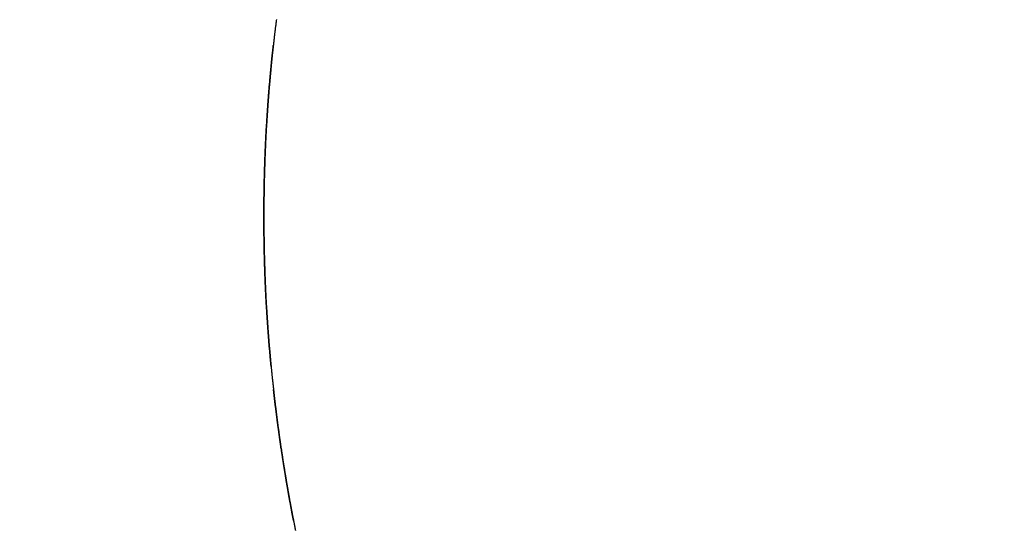
# Model space of a CAD drawing. Extents: x -639 to 1168, y -1065 to 1610.
# Drawn here: x 39 to 50, y 571 to 577 of the extents above; entities that cross this region are included whole.
import ezdxf

# ---------------------------------------------------------------- set-up
doc = ezdxf.new("R2010")
doc.units = 0
doc.header["$LTSCALE"] = 10
doc.header["$PDMODE"] = 1
doc.header["$PDSIZE"] = -2
doc.layers.get('0').update_dxf_attribs({"linetype": 'CONTINUOUS'})
doc.layers.get('DEFPOINTS').update_dxf_attribs({"linetype": 'CONTINUOUS'})
doc.layers.add('VARIOCLAMP', color=7, linetype='CONTINUOUS')
doc.styles.add('______MEDIUM', font='txt', dxfattribs={"bigfont": '游ゴシック Medium'})
doc.dimstyles.new('HIBINO', dxfattribs={"dimtxt": 18.585142, "dimasz": 25.006226, "dimexe": 20, "dimexo": 20, "dimgap": 5, "dimtad": 1, "dimblk": 'VW_EMPTYARROW', "dimblk1": 'VW_EMPTYARROW', "dimblk2": 'VW_EMPTYARROW', "dimcen": 0, "dimazin": 3, "dimtfac": 1, "dimtix": 1, "dimtmove": 0, "dimatfit": 3})

# ---------------------------------------------------------------- blocks, each defined once
blk = doc.blocks.new('VW_EMPTYARROW')
at = {"color": 0, "linetype": 'BYBLOCK'}
blk.add_line((0, 0), (-1, 0), dxfattribs=at)
at = {"color": 0, "linetype": 'CONTINUOUS', "flags": 128}
blk.add_lwpolyline([(-1, 0.26795), (0, 0), (-1, -0.26795)], dxfattribs=at)
blk = doc.blocks.new('*D8')
at = {"layer": 'DEFPOINTS', "color": 0}
for p in [(88.922, 613.031), (-35, 539.191), (-35, 495)]:
    blk.add_point(p, dxfattribs=at)
at = {"layer": 'VARIOCLAMP', "color": 0, "linetype": 'CONTINUOUS'}
for p, q in [((88.922, 593.031), (88.922, 475)), ((-35, 519.191), (-35, 475)), ((63.915, 495), (-9.994, 495))]:
    blk.add_line(p, q, dxfattribs=at)
at = {"layer": 'VARIOCLAMP', "color": 0, "xscale": 25.0062255859375, "yscale": 25.0062255859375, "zscale": 25.0062255859375, "rotation": 180}
blk.add_blockref('VW_EMPTYARROW', (-35, 495), dxfattribs=at)
at = {"layer": 'VARIOCLAMP', "color": 0, "xscale": 25.0062255859375, "yscale": 25.0062255859375, "zscale": 25.0062255859375}
blk.add_blockref('VW_EMPTYARROW', (88.922, 495), dxfattribs=at)
at = {"layer": 'VARIOCLAMP', "color": 0, "style": '______MEDIUM'}
blk.add_text('123.9216', height=18.5851, dxfattribs=at).set_placement((-24.539, 500))
blk = doc.blocks.new('*D9')
at = {"layer": 'DEFPOINTS', "color": 0}
for p in [(3.457, 817.81), (152, 817.81), (-29.603, 533.807)]:
    blk.add_point(p, dxfattribs=at)
at = {"layer": 'VARIOCLAMP', "color": 0, "linetype": 'CONTINUOUS'}
for p, q in [((23.457, 817.81), (172, 817.81)), ((152, 558.813), (152, 792.804)), ((-9.603, 533.807), (172, 533.807))]:
    blk.add_line(p, q, dxfattribs=at)
at = {"layer": 'VARIOCLAMP', "color": 0, "xscale": 25.0062255859375, "yscale": 25.0062255859375, "zscale": 25.0062255859375}
for p, rotation in [((152, 817.81), 90.00000000000001), ((152, 533.807), 270)]:
    blk.add_blockref('VW_EMPTYARROW', p, dxfattribs=dict(at, rotation=rotation))
at = {"layer": 'VARIOCLAMP', "color": 0, "style": '______MEDIUM'}
blk.add_text('284.0033', height=18.5851, rotation=90, dxfattribs=at).set_placement((147, 624.792))

msp = doc.modelspace()

# ---------------------------------------------------------------- linework, layer by layer
at = {"layer": 'VARIOCLAMP', "color": 7, "linetype": 'CONTINUOUS', "flags": 128}
for points in [[(41.562, 576.854), (41.562, 576.849), (41.561, 576.843), (41.56, 576.837), (41.559, 576.831), (41.559, 576.825), (41.558, 576.82), (41.557, 576.814), (41.557, 576.808), (41.556, 576.803), (41.555, 576.797), (41.554, 576.792), (41.554, 576.786), (41.553, 576.781), (41.552, 576.775), (41.552, 576.77), (41.551, 576.765), (41.55, 576.759), (41.55, 576.754), (41.549, 576.749), (41.549, 576.743), (41.548, 576.738), (41.547, 576.733), (41.547, 576.728), (41.546, 576.723), (41.545, 576.718), (41.545, 576.713), (41.544, 576.708), (41.544, 576.703), (41.543, 576.698), (41.542, 576.693), (41.542, 576.688), (41.541, 576.683), (41.541, 576.678), (41.54, 576.673), (41.54, 576.668), (41.539, 576.664), (41.538, 576.659), (41.538, 576.654), (41.537, 576.65), (41.537, 576.645), (41.536, 576.64), (41.536, 576.636), (41.535, 576.631), (41.535, 576.627), (41.534, 576.622), (41.534, 576.618), (41.533, 576.614), (41.533, 576.609), (41.532, 576.605), (41.532, 576.6), (41.531, 576.596), (41.531, 576.591), (41.53, 576.587), (41.53, 576.582), (41.529, 576.578), (41.529, 576.574), (41.528, 576.569), (41.528, 576.565), (41.527, 576.56), (41.527, 576.556), (41.526, 576.551), (41.526, 576.547), (41.525, 576.542), (41.525, 576.538), (41.524, 576.533), (41.524, 576.529), (41.523, 576.524), (41.523, 576.52), (41.522, 576.516), (41.522, 576.511), (41.521, 576.507), (41.521, 576.502), (41.52, 576.498), (41.52, 576.493), (41.519, 576.489), (41.519, 576.484), (41.518, 576.48), (41.518, 576.475), (41.518, 576.471), (41.517, 576.466), (41.517, 576.462), (41.516, 576.457), (41.516, 576.453), (41.515, 576.448), (41.515, 576.444), (41.514, 576.439), (41.514, 576.435), (41.513, 576.43), (41.513, 576.426), (41.512, 576.421), (41.512, 576.417), (41.511, 576.413), (41.511, 576.408), (41.511, 576.404), (41.51, 576.399), (41.51, 576.395), (41.509, 576.39), (41.509, 576.386), (41.508, 576.381), (41.508, 576.377), (41.507, 576.372), (41.507, 576.368), (41.506, 576.363), (41.506, 576.359), (41.506, 576.354), (41.505, 576.349), (41.505, 576.345), (41.504, 576.34), (41.504, 576.336), (41.503, 576.331), (41.503, 576.327), (41.502, 576.322), (41.502, 576.318), (41.502, 576.313), (41.501, 576.309), (41.501, 576.304), (41.5, 576.3), (41.5, 576.295), (41.499, 576.291), (41.499, 576.286), (41.499, 576.282), (41.498, 576.277), (41.498, 576.273), (41.497, 576.268), (41.497, 576.264), (41.496, 576.259), (41.496, 576.255), (41.496, 576.25), (41.495, 576.246), (41.495, 576.241), (41.494, 576.237), (41.494, 576.232), (41.493, 576.228), (41.493, 576.223), (41.493, 576.218), (41.492, 576.214), (41.492, 576.209), (41.491, 576.205), (41.491, 576.2), (41.491, 576.196), (41.49, 576.191), (41.49, 576.187), (41.489, 576.182), (41.489, 576.178), (41.488, 576.173), (41.488, 576.169), (41.488, 576.164), (41.487, 576.16), (41.487, 576.155), (41.486, 576.15), (41.486, 576.146), (41.486, 576.141), (41.485, 576.137), (41.485, 576.132), (41.484, 576.128), (41.484, 576.123), (41.484, 576.119), (41.483, 576.114), (41.483, 576.11), (41.483, 576.105), (41.482, 576.101), (41.482, 576.096), (41.481, 576.091), (41.481, 576.087), (41.481, 576.082), (41.48, 576.078), (41.48, 576.073), (41.479, 576.069), (41.479, 576.064), (41.479, 576.06), (41.478, 576.055), (41.478, 576.051), (41.478, 576.046), (41.477, 576.041), (41.477, 576.037), (41.476, 576.032), (41.476, 576.027), (41.476, 576.023), (41.475, 576.018), (41.475, 576.013), (41.475, 576.008), (41.474, 576.004), (41.474, 575.999), (41.473, 575.994), (41.473, 575.989), (41.473, 575.984), (41.472, 575.979), (41.472, 575.974), (41.471, 575.968), (41.471, 575.963), (41.471, 575.958), (41.47, 575.953), (41.47, 575.948), (41.469, 575.942), (41.469, 575.937), (41.469, 575.932), (41.468, 575.926), (41.468, 575.921), (41.467, 575.915), (41.467, 575.91), (41.467, 575.904), (41.466, 575.899), (41.466, 575.893), (41.465, 575.887), (41.465, 575.882), (41.464, 575.876), (41.464, 575.87), (41.464, 575.864), (41.463, 575.858), (41.463, 575.853), (41.462, 575.847), (41.462, 575.841), (41.462, 575.835), (41.461, 575.829), (41.461, 575.823), (41.46, 575.816), (41.46, 575.81), (41.459, 575.804), (41.459, 575.798), (41.458, 575.792), (41.458, 575.785), (41.458, 575.779), (41.457, 575.773), (41.457, 575.766), (41.456, 575.76), (41.456, 575.753), (41.455, 575.747), (41.455, 575.74), (41.455, 575.734), (41.454, 575.727), (41.454, 575.721), (41.453, 575.714), (41.453, 575.707), (41.452, 575.7), (41.452, 575.694), (41.451, 575.687), (41.451, 575.68), (41.45, 575.673), (41.45, 575.666), (41.45, 575.659), (41.449, 575.652), (41.449, 575.645), (41.448, 575.638), (41.448, 575.631), (41.447, 575.624), (41.447, 575.616), (41.446, 575.609), (41.446, 575.602), (41.446, 575.594), (41.445, 575.587), (41.445, 575.58), (41.444, 575.572), (41.444, 575.565), (41.443, 575.557), (41.443, 575.55), (41.443, 575.542), (41.442, 575.534), (41.442, 575.527), (41.441, 575.519), (41.441, 575.511), (41.441, 575.503), (41.44, 575.496), (41.44, 575.488), (41.439, 575.48), (41.439, 575.472), (41.439, 575.464), (41.438, 575.456), (41.438, 575.448), (41.437, 575.44), (41.437, 575.432), (41.437, 575.423), (41.436, 575.415), (41.436, 575.407), (41.435, 575.399), (41.435, 575.39), (41.435, 575.382), (41.434, 575.374), (41.434, 575.365), (41.434, 575.357), (41.433, 575.348), (41.433, 575.34), (41.433, 575.331), (41.432, 575.322), (41.432, 575.314), (41.431, 575.305), (41.431, 575.296), (41.431, 575.287), (41.43, 575.279), (41.43, 575.27), (41.43, 575.261), (41.429, 575.252), (41.429, 575.243), (41.429, 575.234), (41.428, 575.225), (41.428, 575.216), (41.428, 575.207), (41.427, 575.197), (41.427, 575.188), (41.427, 575.179), (41.426, 575.17), (41.426, 575.16), (41.426, 575.151), (41.426, 575.142), (41.425, 575.132), (41.425, 575.123), (41.425, 575.113), (41.424, 575.104), (41.424, 575.095), (41.424, 575.085), (41.423, 575.076), (41.423, 575.067), (41.423, 575.057), (41.423, 575.048), (41.422, 575.039), (41.422, 575.029), (41.422, 575.02), (41.422, 575.01), (41.421, 575.001), (41.421, 574.992), (41.421, 574.982), (41.421, 574.973), (41.421, 574.963), (41.42, 574.954), (41.42, 574.945), (41.42, 574.935), (41.42, 574.926), (41.42, 574.916), (41.419, 574.907), (41.419, 574.897), (41.419, 574.888), (41.419, 574.879), (41.419, 574.869), (41.419, 574.86), (41.418, 574.85), (41.418, 574.841), (41.418, 574.831), (41.418, 574.822), (41.418, 574.813), (41.418, 574.803), (41.418, 574.794), (41.417, 574.784), (41.417, 574.775), (41.417, 574.765), (41.417, 574.756), (41.417, 574.746), (41.417, 574.737), (41.417, 574.728), (41.417, 574.718), (41.417, 574.709), (41.417, 574.699), (41.417, 574.69), (41.416, 574.68), (41.416, 574.671), (41.416, 574.661), (41.416, 574.652), (41.416, 574.642), (41.416, 574.633), (41.416, 574.623), (41.416, 574.614), (41.416, 574.604), (41.416, 574.595), (41.416, 574.585), (41.416, 574.576), (41.416, 574.566), (41.416, 574.557), (41.416, 574.557)], [(41.416, 574.557), (41.416, 574.561), (41.416, 574.566), (41.416, 574.571), (41.416, 574.575), (41.416, 574.58), (41.416, 574.585), (41.416, 574.59), (41.416, 574.594), (41.416, 574.599), (41.416, 574.604), (41.416, 574.608), (41.416, 574.613), (41.416, 574.618), (41.416, 574.622), (41.416, 574.627), (41.416, 574.632), (41.416, 574.636), (41.416, 574.641), (41.416, 574.646), (41.416, 574.65), (41.416, 574.655), (41.416, 574.66), (41.416, 574.664), (41.416, 574.669), (41.416, 574.674), (41.416, 574.679), (41.416, 574.683), (41.417, 574.688), (41.417, 574.693), (41.417, 574.697), (41.417, 574.702), (41.417, 574.707), (41.417, 574.711), (41.417, 574.716), (41.417, 574.721), (41.417, 574.725), (41.417, 574.73), (41.417, 574.735), (41.417, 574.739), (41.417, 574.744), (41.417, 574.749), (41.417, 574.753), (41.417, 574.758), (41.417, 574.763), (41.417, 574.767), (41.417, 574.772), (41.417, 574.777), (41.417, 574.782), (41.417, 574.786), (41.418, 574.791), (41.418, 574.796), (41.418, 574.8), (41.418, 574.805), (41.418, 574.81), (41.418, 574.814), (41.418, 574.819), (41.418, 574.824), (41.418, 574.828), (41.418, 574.833), (41.418, 574.838), (41.418, 574.842), (41.418, 574.847), (41.418, 574.852), (41.419, 574.856), (41.419, 574.861), (41.419, 574.866), (41.419, 574.871), (41.419, 574.875), (41.419, 574.88), (41.419, 574.885), (41.419, 574.889), (41.419, 574.894), (41.419, 574.899), (41.419, 574.903), (41.419, 574.908), (41.42, 574.913), (41.42, 574.917), (41.42, 574.922), (41.42, 574.927), (41.42, 574.931), (41.42, 574.936), (41.42, 574.941), (41.42, 574.945), (41.42, 574.95), (41.42, 574.955), (41.421, 574.959), (41.421, 574.964), (41.421, 574.969), (41.421, 574.973), (41.421, 574.978), (41.421, 574.983), (41.421, 574.988), (41.421, 574.992), (41.421, 574.997), (41.422, 575.002), (41.422, 575.006), (41.422, 575.011), (41.422, 575.016), (41.422, 575.02), (41.422, 575.025), (41.422, 575.03), (41.422, 575.034), (41.422, 575.039), (41.423, 575.044), (41.423, 575.048), (41.423, 575.053), (41.423, 575.058), (41.423, 575.062), (41.423, 575.067), (41.423, 575.072), (41.424, 575.076), (41.424, 575.081), (41.424, 575.086), (41.424, 575.091), (41.424, 575.095), (41.424, 575.1), (41.424, 575.105), (41.425, 575.109), (41.425, 575.114), (41.425, 575.119), (41.425, 575.123), (41.425, 575.128), (41.425, 575.133), (41.425, 575.137), (41.426, 575.142), (41.426, 575.147), (41.426, 575.151), (41.426, 575.156), (41.426, 575.161), (41.426, 575.165), (41.426, 575.17), (41.427, 575.175), (41.427, 575.179), (41.427, 575.184), (41.427, 575.189), (41.427, 575.193), (41.427, 575.198), (41.428, 575.203), (41.428, 575.208), (41.428, 575.212), (41.428, 575.217), (41.428, 575.222), (41.428, 575.226), (41.429, 575.231), (41.429, 575.236), (41.429, 575.24), (41.429, 575.245), (41.429, 575.25), (41.43, 575.254), (41.43, 575.259), (41.43, 575.264), (41.43, 575.268), (41.43, 575.273), (41.43, 575.278), (41.431, 575.282), (41.431, 575.287), (41.431, 575.292), (41.431, 575.296), (41.431, 575.301), (41.432, 575.306), (41.432, 575.311), (41.432, 575.315), (41.432, 575.32), (41.432, 575.325), (41.433, 575.329), (41.433, 575.334), (41.433, 575.339), (41.433, 575.343), (41.433, 575.348), (41.434, 575.353), (41.434, 575.357), (41.434, 575.362), (41.434, 575.367), (41.434, 575.371), (41.435, 575.376), (41.435, 575.381), (41.435, 575.385), (41.435, 575.39), (41.436, 575.395), (41.436, 575.4), (41.436, 575.404), (41.436, 575.409), (41.436, 575.414), (41.437, 575.418), (41.437, 575.423), (41.437, 575.428), (41.437, 575.432), (41.438, 575.437), (41.438, 575.442), (41.438, 575.446), (41.438, 575.451), (41.438, 575.456), (41.439, 575.46), (41.439, 575.465), (41.439, 575.47), (41.439, 575.475), (41.44, 575.479), (41.44, 575.484), (41.44, 575.489), (41.44, 575.494), (41.441, 575.498), (41.441, 575.503), (41.441, 575.508), (41.441, 575.513), (41.442, 575.518), (41.442, 575.523), (41.442, 575.528), (41.442, 575.532), (41.443, 575.537), (41.443, 575.542), (41.443, 575.547), (41.444, 575.552), (41.444, 575.557), (41.444, 575.562), (41.444, 575.567), (41.445, 575.572), (41.445, 575.577), (41.445, 575.582), (41.446, 575.587), (41.446, 575.592), (41.446, 575.597), (41.446, 575.602), (41.447, 575.607), (41.447, 575.613), (41.447, 575.618), (41.448, 575.623), (41.448, 575.628), (41.448, 575.633), (41.449, 575.638), (41.449, 575.643), (41.449, 575.649), (41.45, 575.654), (41.45, 575.659), (41.45, 575.664), (41.45, 575.67), (41.451, 575.675), (41.451, 575.68), (41.451, 575.685), (41.452, 575.691), (41.452, 575.696), (41.452, 575.701), (41.453, 575.707), (41.453, 575.712), (41.453, 575.717), (41.454, 575.723), (41.454, 575.728), (41.455, 575.734), (41.455, 575.739), (41.455, 575.744), (41.456, 575.75), (41.456, 575.755), (41.456, 575.761), (41.457, 575.766), (41.457, 575.772), (41.457, 575.777), (41.458, 575.783), (41.458, 575.788), (41.458, 575.794), (41.459, 575.8), (41.459, 575.805), (41.46, 575.811), (41.46, 575.816), (41.46, 575.822), (41.461, 575.828), (41.461, 575.833), (41.462, 575.839), (41.462, 575.844), (41.462, 575.85), (41.463, 575.856), (41.463, 575.862), (41.464, 575.867), (41.464, 575.873), (41.464, 575.879), (41.465, 575.884), (41.465, 575.89), (41.466, 575.896), (41.466, 575.902), (41.467, 575.907), (41.467, 575.913), (41.467, 575.919), (41.468, 575.925), (41.468, 575.931), (41.469, 575.937), (41.469, 575.942), (41.47, 575.948), (41.47, 575.954), (41.471, 575.96), (41.471, 575.966), (41.471, 575.972), (41.472, 575.978), (41.472, 575.984), (41.473, 575.99), (41.473, 575.996), (41.474, 576.002), (41.474, 576.008), (41.475, 576.014), (41.475, 576.02), (41.476, 576.026), (41.476, 576.032), (41.477, 576.038), (41.477, 576.044), (41.478, 576.05), (41.478, 576.056), (41.479, 576.062), (41.479, 576.068), (41.48, 576.074), (41.48, 576.08), (41.481, 576.086), (41.481, 576.092), (41.482, 576.099), (41.482, 576.105), (41.483, 576.111), (41.484, 576.117), (41.484, 576.123), (41.485, 576.13), (41.485, 576.136), (41.486, 576.142), (41.486, 576.148), (41.487, 576.154), (41.487, 576.161), (41.488, 576.167), (41.488, 576.173), (41.489, 576.18), (41.49, 576.186), (41.49, 576.192), (41.491, 576.198), (41.491, 576.205), (41.492, 576.211), (41.492, 576.217), (41.493, 576.223), (41.494, 576.23), (41.494, 576.236), (41.495, 576.242), (41.495, 576.248), (41.496, 576.255), (41.497, 576.261), (41.497, 576.267), (41.498, 576.273), (41.498, 576.28), (41.499, 576.286), (41.5, 576.292), (41.5, 576.298), (41.501, 576.304), (41.501, 576.311), (41.502, 576.317), (41.503, 576.323), (41.503, 576.329), (41.504, 576.335), (41.504, 576.342), (41.505, 576.348), (41.506, 576.354), (41.506, 576.36), (41.507, 576.366), (41.507, 576.373), (41.508, 576.379), (41.509, 576.385), (41.509, 576.391), (41.51, 576.397), (41.511, 576.404), (41.511, 576.41), (41.512, 576.416), (41.512, 576.422), (41.513, 576.428), (41.514, 576.434), (41.514, 576.441), (41.515, 576.447), (41.516, 576.453), (41.516, 576.459), (41.517, 576.465), (41.518, 576.471), (41.518, 576.477), (41.519, 576.484), (41.52, 576.49), (41.52, 576.496), (41.521, 576.502), (41.522, 576.508), (41.522, 576.514), (41.523, 576.52), (41.524, 576.527), (41.524, 576.533), (41.525, 576.539), (41.526, 576.545), (41.526, 576.551), (41.527, 576.557), (41.527, 576.557)], [(41.501, 572.81), (41.5, 572.815), (41.5, 572.819), (41.499, 572.823), (41.499, 572.827), (41.499, 572.831), (41.498, 572.836), (41.498, 572.84), (41.497, 572.844), (41.497, 572.848), (41.497, 572.852), (41.496, 572.857), (41.496, 572.861), (41.495, 572.865), (41.495, 572.869), (41.495, 572.874), (41.494, 572.878), (41.494, 572.882), (41.493, 572.886), (41.493, 572.89), (41.493, 572.895), (41.492, 572.899), (41.492, 572.903), (41.491, 572.907), (41.491, 572.912), (41.491, 572.916), (41.49, 572.92), (41.49, 572.924), (41.49, 572.929), (41.489, 572.933), (41.489, 572.937), (41.488, 572.941), (41.488, 572.946), (41.488, 572.95), (41.487, 572.954), (41.487, 572.958), (41.487, 572.962), (41.486, 572.967), (41.486, 572.971), (41.485, 572.975), (41.485, 572.979), (41.485, 572.984), (41.484, 572.988), (41.484, 572.992), (41.484, 572.996), (41.483, 573.001), (41.483, 573.005), (41.482, 573.009), (41.482, 573.014), (41.482, 573.018), (41.481, 573.022), (41.481, 573.026), (41.481, 573.031), (41.48, 573.035), (41.48, 573.039), (41.48, 573.043), (41.479, 573.048), (41.479, 573.052), (41.478, 573.056), (41.478, 573.06), (41.478, 573.065), (41.477, 573.069), (41.477, 573.073), (41.477, 573.078), (41.476, 573.082), (41.476, 573.086), (41.476, 573.09), (41.475, 573.095), (41.475, 573.099), (41.475, 573.103), (41.474, 573.107), (41.474, 573.112), (41.474, 573.116), (41.473, 573.12), (41.473, 573.125), (41.473, 573.129), (41.472, 573.133), (41.472, 573.138), (41.472, 573.142), (41.471, 573.146), (41.471, 573.151), (41.471, 573.155), (41.47, 573.159), (41.47, 573.164), (41.47, 573.168), (41.469, 573.172), (41.469, 573.177), (41.469, 573.181), (41.468, 573.185), (41.468, 573.19), (41.468, 573.194), (41.467, 573.198), (41.467, 573.203), (41.467, 573.207), (41.466, 573.212), (41.466, 573.216), (41.466, 573.22), (41.465, 573.225), (41.465, 573.229), (41.465, 573.233), (41.464, 573.238), (41.464, 573.242), (41.464, 573.247), (41.463, 573.251), (41.463, 573.255), (41.463, 573.26), (41.462, 573.264), (41.462, 573.269), (41.462, 573.273), (41.461, 573.278), (41.461, 573.282), (41.461, 573.286), (41.461, 573.291), (41.46, 573.295), (41.46, 573.3), (41.46, 573.304), (41.459, 573.309), (41.459, 573.313), (41.459, 573.317), (41.458, 573.322), (41.458, 573.326), (41.458, 573.331), (41.457, 573.335), (41.457, 573.34), (41.457, 573.344), (41.457, 573.349), (41.456, 573.353), (41.456, 573.358), (41.456, 573.362), (41.455, 573.367), (41.455, 573.371), (41.455, 573.376), (41.454, 573.38), (41.454, 573.385), (41.454, 573.389), (41.454, 573.394), (41.453, 573.398), (41.453, 573.403), (41.453, 573.407), (41.452, 573.412), (41.452, 573.416), (41.452, 573.421), (41.452, 573.425), (41.451, 573.43), (41.451, 573.434), (41.451, 573.439), (41.45, 573.443), (41.45, 573.448), (41.45, 573.452), (41.45, 573.457), (41.449, 573.462), (41.449, 573.466), (41.449, 573.471), (41.448, 573.475), (41.448, 573.48), (41.448, 573.484), (41.448, 573.489), (41.447, 573.494), (41.447, 573.498), (41.447, 573.503), (41.447, 573.507), (41.446, 573.512), (41.446, 573.517), (41.446, 573.521), (41.446, 573.526), (41.445, 573.53), (41.445, 573.535), (41.445, 573.54), (41.444, 573.544), (41.444, 573.549), (41.444, 573.553), (41.444, 573.558), (41.443, 573.563), (41.443, 573.567), (41.443, 573.572), (41.443, 573.577), (41.442, 573.581), (41.442, 573.586), (41.442, 573.591), (41.442, 573.595), (41.441, 573.6), (41.441, 573.605), (41.441, 573.609), (41.441, 573.614), (41.44, 573.619), (41.44, 573.623), (41.44, 573.628), (41.44, 573.633), (41.44, 573.637), (41.439, 573.642), (41.439, 573.647), (41.439, 573.651), (41.439, 573.656), (41.438, 573.661), (41.438, 573.665), (41.438, 573.67), (41.438, 573.675), (41.437, 573.68), (41.437, 573.684), (41.437, 573.689), (41.437, 573.694), (41.436, 573.698), (41.436, 573.703), (41.436, 573.708), (41.436, 573.712), (41.436, 573.717), (41.435, 573.722), (41.435, 573.726), (41.435, 573.731), (41.435, 573.736), (41.435, 573.741), (41.434, 573.745), (41.434, 573.75), (41.434, 573.755), (41.434, 573.759), (41.433, 573.764), (41.433, 573.769), (41.433, 573.773), (41.433, 573.778), (41.433, 573.783), (41.432, 573.788), (41.432, 573.792), (41.432, 573.797), (41.432, 573.802), (41.432, 573.806), (41.431, 573.811), (41.431, 573.816), (41.431, 573.82), (41.431, 573.825), (41.431, 573.83), (41.431, 573.835), (41.43, 573.839), (41.43, 573.844), (41.43, 573.849), (41.43, 573.853), (41.43, 573.858), (41.429, 573.863), (41.429, 573.867), (41.429, 573.872), (41.429, 573.877), (41.429, 573.881), (41.429, 573.886), (41.428, 573.891), (41.428, 573.896), (41.428, 573.9), (41.428, 573.905), (41.428, 573.91), (41.427, 573.914), (41.427, 573.919), (41.427, 573.924), (41.427, 573.928), (41.427, 573.933), (41.427, 573.938), (41.427, 573.942), (41.426, 573.947), (41.426, 573.952), (41.426, 573.957), (41.426, 573.961), (41.426, 573.966), (41.426, 573.971), (41.425, 573.975), (41.425, 573.98), (41.425, 573.985), (41.425, 573.989), (41.425, 573.994), (41.425, 573.999), (41.425, 574.003), (41.424, 574.008), (41.424, 574.013), (41.424, 574.018), (41.424, 574.022), (41.424, 574.027), (41.424, 574.032), (41.424, 574.036), (41.423, 574.041), (41.423, 574.046), (41.423, 574.05), (41.423, 574.055), (41.423, 574.06), (41.423, 574.064), (41.423, 574.069), (41.423, 574.074), (41.422, 574.078), (41.422, 574.083), (41.422, 574.088), (41.422, 574.093), (41.422, 574.097), (41.422, 574.102), (41.422, 574.107), (41.422, 574.111), (41.421, 574.116), (41.421, 574.121), (41.421, 574.125), (41.421, 574.13), (41.421, 574.135), (41.421, 574.139), (41.421, 574.144), (41.421, 574.149), (41.421, 574.154), (41.42, 574.158), (41.42, 574.163), (41.42, 574.168), (41.42, 574.172), (41.42, 574.177), (41.42, 574.182), (41.42, 574.186), (41.42, 574.191), (41.42, 574.196), (41.42, 574.2), (41.419, 574.205), (41.419, 574.21), (41.419, 574.215), (41.419, 574.219), (41.419, 574.224), (41.419, 574.229), (41.419, 574.233), (41.419, 574.238), (41.419, 574.243), (41.419, 574.247), (41.419, 574.252), (41.419, 574.257), (41.418, 574.261), (41.418, 574.266), (41.418, 574.271), (41.418, 574.275), (41.418, 574.28), (41.418, 574.285), (41.418, 574.29), (41.418, 574.294), (41.418, 574.299), (41.418, 574.304), (41.418, 574.308), (41.418, 574.313), (41.418, 574.318), (41.418, 574.322), (41.417, 574.327), (41.417, 574.332), (41.417, 574.336), (41.417, 574.341), (41.417, 574.346), (41.417, 574.35), (41.417, 574.355), (41.417, 574.36), (41.417, 574.365), (41.417, 574.369), (41.417, 574.374), (41.417, 574.379), (41.417, 574.383), (41.417, 574.388), (41.417, 574.393), (41.417, 574.397), (41.417, 574.402), (41.417, 574.407), (41.417, 574.411), (41.417, 574.416), (41.417, 574.421), (41.417, 574.425), (41.416, 574.43), (41.416, 574.435), (41.416, 574.44), (41.416, 574.444), (41.416, 574.449), (41.416, 574.454), (41.416, 574.458), (41.416, 574.463), (41.416, 574.468), (41.416, 574.472), (41.416, 574.477), (41.416, 574.482), (41.416, 574.486), (41.416, 574.491), (41.416, 574.496), (41.416, 574.5), (41.416, 574.505), (41.416, 574.51), (41.416, 574.515), (41.416, 574.519), (41.416, 574.524), (41.416, 574.529), (41.416, 574.533), (41.416, 574.538), (41.416, 574.543), (41.416, 574.547), (41.416, 574.552), (41.416, 574.557), (41.416, 574.557)], [(41.416, 574.557), (41.416, 574.547), (41.416, 574.538), (41.416, 574.528), (41.416, 574.519), (41.416, 574.509), (41.416, 574.5), (41.416, 574.49), (41.416, 574.481), (41.416, 574.471), (41.416, 574.462), (41.416, 574.452), (41.416, 574.443), (41.416, 574.433), (41.417, 574.424), (41.417, 574.414), (41.417, 574.405), (41.417, 574.395), (41.417, 574.386), (41.417, 574.376), (41.417, 574.367), (41.417, 574.357), (41.417, 574.348), (41.417, 574.339), (41.417, 574.329), (41.418, 574.32), (41.418, 574.31), (41.418, 574.301), (41.418, 574.291), (41.418, 574.282), (41.418, 574.272), (41.418, 574.263), (41.419, 574.254), (41.419, 574.244), (41.419, 574.235), (41.419, 574.225), (41.419, 574.216), (41.419, 574.206), (41.42, 574.197), (41.42, 574.188), (41.42, 574.178), (41.42, 574.169), (41.42, 574.159), (41.421, 574.15), (41.421, 574.141), (41.421, 574.131), (41.421, 574.122), (41.421, 574.112), (41.422, 574.103), (41.422, 574.094), (41.422, 574.084), (41.422, 574.075), (41.423, 574.066), (41.423, 574.056), (41.423, 574.047), (41.423, 574.037), (41.424, 574.028), (41.424, 574.019), (41.424, 574.009), (41.425, 574), (41.425, 573.991), (41.425, 573.981), (41.426, 573.972), (41.426, 573.963), (41.426, 573.953), (41.426, 573.944), (41.427, 573.935), (41.427, 573.925), (41.427, 573.916), (41.428, 573.907), (41.428, 573.898), (41.428, 573.889), (41.429, 573.88), (41.429, 573.871), (41.429, 573.862), (41.43, 573.853), (41.43, 573.844), (41.43, 573.835), (41.431, 573.826), (41.431, 573.817), (41.431, 573.809), (41.432, 573.8), (41.432, 573.791), (41.433, 573.783), (41.433, 573.774), (41.433, 573.765), (41.434, 573.757), (41.434, 573.748), (41.434, 573.74), (41.435, 573.732), (41.435, 573.723), (41.435, 573.715), (41.436, 573.707), (41.436, 573.698), (41.437, 573.69), (41.437, 573.682), (41.437, 573.674), (41.438, 573.666), (41.438, 573.658), (41.439, 573.65), (41.439, 573.642), (41.439, 573.634), (41.44, 573.626), (41.44, 573.618), (41.441, 573.61), (41.441, 573.602), (41.441, 573.595), (41.442, 573.587), (41.442, 573.579), (41.443, 573.572), (41.443, 573.564), (41.443, 573.557), (41.444, 573.549), (41.444, 573.542), (41.445, 573.534), (41.445, 573.527), (41.446, 573.519), (41.446, 573.512), (41.446, 573.505), (41.447, 573.497), (41.447, 573.49), (41.448, 573.483), (41.448, 573.476), (41.449, 573.469), (41.449, 573.462), (41.45, 573.455), (41.45, 573.448), (41.45, 573.441), (41.451, 573.434), (41.451, 573.427), (41.452, 573.42), (41.452, 573.413), (41.453, 573.407), (41.453, 573.4), (41.454, 573.393), (41.454, 573.387), (41.454, 573.38), (41.455, 573.373), (41.455, 573.367), (41.456, 573.36), (41.456, 573.354), (41.457, 573.348), (41.457, 573.341), (41.458, 573.335), (41.458, 573.328), (41.458, 573.322), (41.459, 573.316), (41.459, 573.31), (41.46, 573.304), (41.46, 573.297), (41.461, 573.291), (41.461, 573.285), (41.461, 573.279), (41.462, 573.273), (41.462, 573.267), (41.463, 573.261), (41.463, 573.255), (41.464, 573.25), (41.464, 573.244), (41.464, 573.238), (41.465, 573.232), (41.465, 573.227), (41.466, 573.221), (41.466, 573.215), (41.466, 573.21), (41.467, 573.204), (41.467, 573.199), (41.468, 573.193), (41.468, 573.188), (41.469, 573.182), (41.469, 573.177), (41.469, 573.172), (41.47, 573.166), (41.47, 573.161), (41.471, 573.156), (41.471, 573.151), (41.471, 573.146), (41.472, 573.14), (41.472, 573.135), (41.473, 573.13), (41.473, 573.125), (41.473, 573.12), (41.474, 573.115), (41.474, 573.111), (41.474, 573.106), (41.475, 573.101), (41.475, 573.096), (41.476, 573.091), (41.476, 573.087), (41.476, 573.082), (41.477, 573.077), (41.477, 573.073), (41.477, 573.068), (41.478, 573.064), (41.478, 573.059), (41.479, 573.054), (41.479, 573.05), (41.479, 573.045), (41.48, 573.041), (41.48, 573.036), (41.481, 573.032), (41.481, 573.027), (41.481, 573.023), (41.482, 573.018), (41.482, 573.014), (41.482, 573.009), (41.483, 573.004), (41.483, 573), (41.484, 572.995), (41.484, 572.991), (41.484, 572.986), (41.485, 572.982), (41.485, 572.977), (41.486, 572.973), (41.486, 572.968), (41.486, 572.964), (41.487, 572.959), (41.487, 572.955), (41.488, 572.95), (41.488, 572.946), (41.488, 572.941), (41.489, 572.936), (41.489, 572.932), (41.49, 572.927), (41.49, 572.923), (41.49, 572.918), (41.491, 572.914), (41.491, 572.909), (41.492, 572.905), (41.492, 572.9), (41.493, 572.896), (41.493, 572.891), (41.493, 572.887), (41.494, 572.882), (41.494, 572.878), (41.495, 572.873), (41.495, 572.869), (41.495, 572.864), (41.496, 572.86), (41.496, 572.855), (41.497, 572.851), (41.497, 572.846), (41.498, 572.841), (41.498, 572.837), (41.498, 572.832), (41.499, 572.828), (41.499, 572.823), (41.5, 572.819), (41.5, 572.814), (41.501, 572.81), (41.501, 572.805), (41.501, 572.801), (41.502, 572.796), (41.502, 572.792), (41.503, 572.787), (41.503, 572.783), (41.504, 572.778), (41.504, 572.774), (41.505, 572.769), (41.505, 572.765), (41.505, 572.76), (41.506, 572.756), (41.506, 572.751), (41.507, 572.747), (41.507, 572.742), (41.508, 572.738), (41.508, 572.733), (41.509, 572.729), (41.509, 572.724), (41.51, 572.72), (41.51, 572.715), (41.51, 572.711), (41.511, 572.706), (41.511, 572.702), (41.512, 572.697), (41.512, 572.693), (41.513, 572.688), (41.513, 572.684), (41.514, 572.679), (41.514, 572.675), (41.515, 572.67), (41.515, 572.666), (41.516, 572.661), (41.516, 572.657), (41.516, 572.653), (41.517, 572.648), (41.517, 572.644), (41.518, 572.639), (41.518, 572.635), (41.519, 572.63), (41.519, 572.626), (41.52, 572.621), (41.52, 572.617), (41.521, 572.612), (41.521, 572.608), (41.522, 572.603), (41.522, 572.599), (41.523, 572.594), (41.523, 572.59), (41.524, 572.585), (41.524, 572.581), (41.525, 572.577), (41.525, 572.572), (41.526, 572.568), (41.526, 572.563), (41.527, 572.559), (41.527, 572.554), (41.528, 572.55), (41.528, 572.545), (41.529, 572.541), (41.529, 572.536), (41.53, 572.532), (41.53, 572.527), (41.531, 572.523), (41.531, 572.519), (41.532, 572.514), (41.532, 572.51), (41.533, 572.505), (41.533, 572.501), (41.534, 572.496), (41.534, 572.492), (41.535, 572.487), (41.535, 572.483), (41.536, 572.478), (41.536, 572.474), (41.537, 572.469), (41.537, 572.465), (41.538, 572.46), (41.538, 572.455), (41.539, 572.451), (41.539, 572.446), (41.54, 572.441), (41.541, 572.436), (41.541, 572.431), (41.542, 572.427), (41.542, 572.422), (41.543, 572.417), (41.543, 572.412), (41.544, 572.407), (41.545, 572.402), (41.545, 572.397), (41.546, 572.392), (41.547, 572.386), (41.547, 572.381), (41.548, 572.376), (41.548, 572.371), (41.549, 572.366), (41.55, 572.36), (41.55, 572.355), (41.551, 572.35), (41.552, 572.344), (41.552, 572.339), (41.553, 572.333), (41.554, 572.328), (41.554, 572.322), (41.555, 572.317), (41.556, 572.311), (41.556, 572.306), (41.557, 572.3), (41.558, 572.294), (41.559, 572.289), (41.559, 572.283), (41.56, 572.277), (41.561, 572.271), (41.561, 572.266), (41.562, 572.26), (41.563, 572.254), (41.564, 572.248), (41.564, 572.242), (41.565, 572.236), (41.566, 572.23), (41.567, 572.224), (41.567, 572.218), (41.568, 572.212), (41.569, 572.205), (41.57, 572.199), (41.571, 572.193), (41.571, 572.187), (41.572, 572.181), (41.573, 572.174), (41.574, 572.168), (41.575, 572.162), (41.575, 572.155), (41.576, 572.149), (41.577, 572.142), (41.578, 572.136), (41.579, 572.129), (41.58, 572.123), (41.581, 572.116), (41.581, 572.11), (41.582, 572.103), (41.583, 572.096), (41.584, 572.09), (41.585, 572.083), (41.586, 572.076), (41.587, 572.069), (41.588, 572.063), (41.589, 572.056), (41.59, 572.049), (41.591, 572.042), (41.591, 572.035), (41.592, 572.028), (41.593, 572.021), (41.594, 572.014), (41.595, 572.007), (41.596, 572), (41.597, 571.993), (41.598, 571.986), (41.599, 571.979), (41.6, 571.972), (41.601, 571.965), (41.602, 571.958), (41.603, 571.95), (41.605, 571.943), (41.606, 571.936), (41.607, 571.929), (41.608, 571.921), (41.609, 571.914), (41.61, 571.907), (41.611, 571.899), (41.612, 571.892), (41.613, 571.884), (41.614, 571.877), (41.615, 571.869), (41.616, 571.862), (41.618, 571.854), (41.619, 571.847), (41.62, 571.839), (41.621, 571.831), (41.622, 571.824), (41.623, 571.816), (41.625, 571.808), (41.626, 571.8), (41.627, 571.793), (41.628, 571.785), (41.629, 571.777), (41.631, 571.769), (41.632, 571.761), (41.633, 571.753), (41.634, 571.745), (41.635, 571.738), (41.637, 571.73), (41.638, 571.722), (41.639, 571.713), (41.64, 571.705), (41.642, 571.697), (41.643, 571.689), (41.644, 571.681), (41.646, 571.673), (41.647, 571.665), (41.648, 571.657), (41.65, 571.648), (41.651, 571.64), (41.652, 571.632), (41.653, 571.624), (41.655, 571.616), (41.656, 571.609), (41.657, 571.601), (41.658, 571.593), (41.66, 571.585), (41.661, 571.577), (41.662, 571.57), (41.664, 571.562), (41.665, 571.554), (41.666, 571.547), (41.667, 571.539), (41.669, 571.532), (41.67, 571.524), (41.671, 571.517), (41.672, 571.509), (41.673, 571.502), (41.675, 571.494), (41.676, 571.487), (41.677, 571.48), (41.678, 571.473), (41.68, 571.465), (41.681, 571.458), (41.682, 571.451), (41.683, 571.444), (41.684, 571.437), (41.686, 571.43), (41.687, 571.423), (41.688, 571.416), (41.689, 571.409), (41.69, 571.402), (41.691, 571.395), (41.693, 571.389), (41.694, 571.382), (41.695, 571.375), (41.696, 571.368), (41.697, 571.362), (41.698, 571.355), (41.7, 571.349), (41.701, 571.342), (41.702, 571.336), (41.703, 571.329), (41.704, 571.323), (41.705, 571.316), (41.706, 571.31), (41.707, 571.304), (41.709, 571.297), (41.71, 571.291), (41.711, 571.285), (41.712, 571.279), (41.713, 571.273), (41.714, 571.267), (41.715, 571.26), (41.716, 571.254), (41.717, 571.248), (41.719, 571.243), (41.72, 571.237), (41.721, 571.231), (41.722, 571.225), (41.723, 571.219), (41.724, 571.213), (41.725, 571.208), (41.726, 571.202), (41.727, 571.196), (41.728, 571.191), (41.729, 571.185), (41.73, 571.179), (41.731, 571.174), (41.732, 571.168), (41.733, 571.163), (41.734, 571.158), (41.735, 571.152), (41.736, 571.147), (41.737, 571.141), (41.738, 571.136), (41.739, 571.131), (41.74, 571.126), (41.741, 571.12), (41.742, 571.115), (41.743, 571.11), (41.744, 571.105), (41.745, 571.1), (41.746, 571.095), (41.747, 571.09), (41.748, 571.085), (41.749, 571.08), (41.75, 571.075), (41.751, 571.07), (41.752, 571.065), (41.753, 571.06), (41.754, 571.055), (41.755, 571.051), (41.755, 571.046), (41.756, 571.041), (41.757, 571.036), (41.758, 571.032), (41.759, 571.027), (41.76, 571.023), (41.761, 571.018), (41.762, 571.014), (41.762, 571.009), (41.763, 571.005), (41.764, 571), (41.765, 570.996), (41.766, 570.991), (41.767, 570.987), (41.768, 570.983), (41.768, 570.979), (41.769, 570.974), (41.77, 570.97), (41.771, 570.966), (41.772, 570.962), (41.772, 570.958), (41.773, 570.954), (41.774, 570.95), (41.775, 570.946), (41.776, 570.942), (41.776, 570.938), (41.777, 570.934), (41.778, 570.93), (41.779, 570.926), (41.779, 570.922), (41.78, 570.918), (41.781, 570.915), (41.782, 570.911), (41.782, 570.907), (41.783, 570.903), (41.784, 570.9), (41.785, 570.896)], [(41.762, 571.013), (41.761, 571.014), (41.761, 571.016), (41.761, 571.017), (41.761, 571.018), (41.76, 571.019), (41.76, 571.02), (41.76, 571.021), (41.76, 571.022), (41.76, 571.024), (41.759, 571.025), (41.759, 571.026), (41.759, 571.027), (41.759, 571.028), (41.759, 571.029), (41.758, 571.03), (41.758, 571.032), (41.758, 571.033), (41.758, 571.034), (41.757, 571.035), (41.757, 571.036), (41.757, 571.037), (41.757, 571.039), (41.757, 571.04), (41.756, 571.041), (41.756, 571.042), (41.756, 571.043), (41.756, 571.044), (41.755, 571.045), (41.755, 571.047), (41.755, 571.048), (41.755, 571.049), (41.755, 571.05), (41.754, 571.051), (41.754, 571.052), (41.754, 571.054), (41.754, 571.055), (41.753, 571.056), (41.753, 571.057), (41.753, 571.058), (41.753, 571.059), (41.753, 571.06), (41.752, 571.062), (41.752, 571.063), (41.752, 571.064), (41.752, 571.065), (41.751, 571.066), (41.751, 571.067), (41.751, 571.069), (41.751, 571.07), (41.751, 571.071), (41.75, 571.072), (41.75, 571.073), (41.75, 571.074), (41.75, 571.076), (41.749, 571.077), (41.749, 571.078), (41.749, 571.079), (41.749, 571.08), (41.749, 571.081), (41.748, 571.082), (41.748, 571.084), (41.748, 571.085), (41.748, 571.086), (41.747, 571.087), (41.747, 571.088), (41.747, 571.09), (41.747, 571.091), (41.747, 571.092), (41.746, 571.094), (41.746, 571.095), (41.746, 571.097), (41.745, 571.098), (41.745, 571.1), (41.745, 571.101), (41.744, 571.103), (41.744, 571.105), (41.744, 571.107), (41.743, 571.108), (41.743, 571.11), (41.743, 571.112), (41.742, 571.114), (41.742, 571.116), (41.742, 571.118), (41.741, 571.121), (41.741, 571.123), (41.74, 571.125), (41.74, 571.127), (41.739, 571.13), (41.739, 571.132), (41.739, 571.135), (41.738, 571.137), (41.738, 571.14), (41.737, 571.142), (41.737, 571.145), (41.736, 571.148), (41.736, 571.151), (41.735, 571.153), (41.735, 571.156), (41.734, 571.159), (41.733, 571.162), (41.733, 571.165), (41.732, 571.168), (41.732, 571.171), (41.731, 571.175), (41.731, 571.178), (41.73, 571.181), (41.729, 571.185), (41.729, 571.188), (41.728, 571.191), (41.727, 571.195), (41.727, 571.198), (41.726, 571.202), (41.725, 571.206), (41.725, 571.209), (41.724, 571.213), (41.723, 571.217), (41.723, 571.221), (41.722, 571.225), (41.721, 571.229), (41.72, 571.233), (41.72, 571.237), (41.719, 571.241), (41.718, 571.245), (41.717, 571.249), (41.716, 571.253), (41.716, 571.258), (41.715, 571.262), (41.714, 571.267), (41.713, 571.271), (41.712, 571.276), (41.712, 571.28), (41.711, 571.285), (41.71, 571.29), (41.709, 571.294), (41.708, 571.299), (41.707, 571.304), (41.706, 571.309), (41.705, 571.314), (41.705, 571.319), (41.704, 571.324), (41.703, 571.33), (41.702, 571.335), (41.701, 571.34), (41.7, 571.345), (41.699, 571.351), (41.698, 571.356), (41.697, 571.362), (41.696, 571.368), (41.695, 571.373), (41.694, 571.379), (41.693, 571.385), (41.692, 571.391), (41.691, 571.397), (41.69, 571.403), (41.689, 571.409), (41.688, 571.415), (41.687, 571.421), (41.686, 571.427), (41.685, 571.433), (41.684, 571.44), (41.683, 571.446), (41.682, 571.453), (41.68, 571.459), (41.679, 571.466), (41.678, 571.472), (41.677, 571.479), (41.676, 571.486), (41.675, 571.493), (41.674, 571.5), (41.673, 571.506), (41.671, 571.513), (41.67, 571.521), (41.669, 571.528), (41.668, 571.535), (41.667, 571.542), (41.666, 571.549), (41.664, 571.557), (41.663, 571.564), (41.662, 571.572), (41.661, 571.579), (41.659, 571.587), (41.658, 571.595), (41.657, 571.602), (41.656, 571.61), (41.654, 571.618), (41.653, 571.626), (41.652, 571.634), (41.651, 571.642), (41.649, 571.65), (41.648, 571.658), (41.647, 571.666), (41.645, 571.675), (41.644, 571.683), (41.643, 571.691), (41.642, 571.699), (41.64, 571.707), (41.639, 571.715), (41.638, 571.724), (41.636, 571.732), (41.635, 571.74), (41.634, 571.747), (41.633, 571.755), (41.632, 571.763), (41.63, 571.771), (41.629, 571.779), (41.628, 571.786), (41.627, 571.794), (41.626, 571.802), (41.624, 571.809), (41.623, 571.817), (41.622, 571.824), (41.621, 571.832), (41.62, 571.839), (41.619, 571.847), (41.618, 571.854), (41.616, 571.861), (41.615, 571.869), (41.614, 571.876), (41.613, 571.883), (41.612, 571.89), (41.611, 571.897), (41.61, 571.904), (41.609, 571.911), (41.608, 571.918), (41.607, 571.925), (41.606, 571.932), (41.605, 571.939), (41.604, 571.945), (41.603, 571.952), (41.602, 571.959), (41.601, 571.965), (41.6, 571.972), (41.599, 571.979), (41.598, 571.985), (41.597, 571.992), (41.597, 571.998), (41.596, 572.004), (41.595, 572.011), (41.594, 572.017), (41.593, 572.023), (41.592, 572.03), (41.591, 572.036), (41.59, 572.042), (41.59, 572.048), (41.589, 572.054), (41.588, 572.06), (41.587, 572.066), (41.586, 572.072), (41.586, 572.078), (41.585, 572.084), (41.584, 572.089), (41.583, 572.095), (41.583, 572.101), (41.582, 572.106), (41.581, 572.112), (41.58, 572.118), (41.58, 572.123), (41.579, 572.129), (41.578, 572.134), (41.578, 572.139), (41.577, 572.145), (41.576, 572.15), (41.575, 572.155), (41.575, 572.161), (41.574, 572.166), (41.573, 572.171), (41.573, 572.176), (41.572, 572.181), (41.572, 572.186), (41.571, 572.191), (41.57, 572.196), (41.57, 572.2), (41.569, 572.205), (41.568, 572.21), (41.568, 572.215), (41.567, 572.219), (41.567, 572.224), (41.566, 572.228), (41.566, 572.233), (41.565, 572.237), (41.564, 572.242), (41.564, 572.246), (41.563, 572.25), (41.563, 572.254), (41.562, 572.259), (41.562, 572.263), (41.561, 572.267), (41.561, 572.271), (41.56, 572.275), (41.56, 572.279), (41.559, 572.283), (41.559, 572.287), (41.558, 572.291), (41.558, 572.294), (41.557, 572.298), (41.557, 572.302), (41.556, 572.305), (41.556, 572.309), (41.555, 572.313), (41.555, 572.316), (41.555, 572.319), (41.554, 572.323), (41.554, 572.326), (41.553, 572.329), (41.553, 572.333), (41.553, 572.336), (41.552, 572.339), (41.552, 572.342), (41.551, 572.345), (41.551, 572.348), (41.551, 572.351), (41.55, 572.354), (41.55, 572.357), (41.55, 572.36), (41.549, 572.363), (41.549, 572.365), (41.549, 572.368), (41.548, 572.371), (41.548, 572.373), (41.548, 572.376), (41.547, 572.378), (41.547, 572.381), (41.547, 572.383), (41.546, 572.386), (41.546, 572.388), (41.546, 572.391), (41.546, 572.393), (41.545, 572.396), (41.545, 572.399), (41.545, 572.401), (41.544, 572.404), (41.544, 572.406), (41.544, 572.409), (41.543, 572.411), (41.543, 572.414), (41.543, 572.416), (41.543, 572.419), (41.542, 572.421), (41.542, 572.424), (41.542, 572.426), (41.541, 572.429), (41.541, 572.431), (41.541, 572.434), (41.541, 572.436), (41.54, 572.439), (41.54, 572.441), (41.54, 572.444), (41.539, 572.446), (41.539, 572.449), (41.539, 572.452), (41.538, 572.454), (41.538, 572.457), (41.538, 572.459), (41.538, 572.462), (41.537, 572.464), (41.537, 572.467), (41.537, 572.469), (41.536, 572.472), (41.536, 572.474), (41.536, 572.477), (41.536, 572.479), (41.535, 572.482), (41.535, 572.484), (41.535, 572.487), (41.534, 572.49), (41.534, 572.492), (41.534, 572.495), (41.534, 572.497), (41.533, 572.5), (41.533, 572.502), (41.533, 572.505), (41.532, 572.507), (41.532, 572.51), (41.532, 572.512), (41.531, 572.515), (41.531, 572.517), (41.531, 572.52), (41.531, 572.523), (41.53, 572.525), (41.53, 572.528), (41.53, 572.53), (41.529, 572.533), (41.529, 572.535), (41.529, 572.538), (41.529, 572.538)]]:
    msp.add_lwpolyline(points, dxfattribs=at)

# ---------------------------------------------------------------- dimensions: what is measured, and where the dimension line sits
at = {"layer": 'VARIOCLAMP', "color": 7, "linetype": 'CONTINUOUS'}
dim = msp.add_linear_dim(base=(152, 817.81), p1=(-29.603, 533.807), p2=(3.457, 817.81), angle=270, dimstyle='HIBINO', override={"dimpost": '<>'}, dxfattribs=at)
dim.commit()
dim.dimension.update_dxf_attribs({"geometry": '*D9', "text_midpoint": (137.707, 675.808)})
dim = msp.add_linear_dim(base=(-35, 495), p1=(88.922, 613.031), p2=(-35, 539.191), dimstyle='HIBINO', override={"dimpost": '<>'}, dxfattribs=at)
dim.commit()
dim.dimension.update_dxf_attribs({"geometry": '*D8', "text_midpoint": (26.961, 509.293)})

doc.saveas('drawing.dxf')
